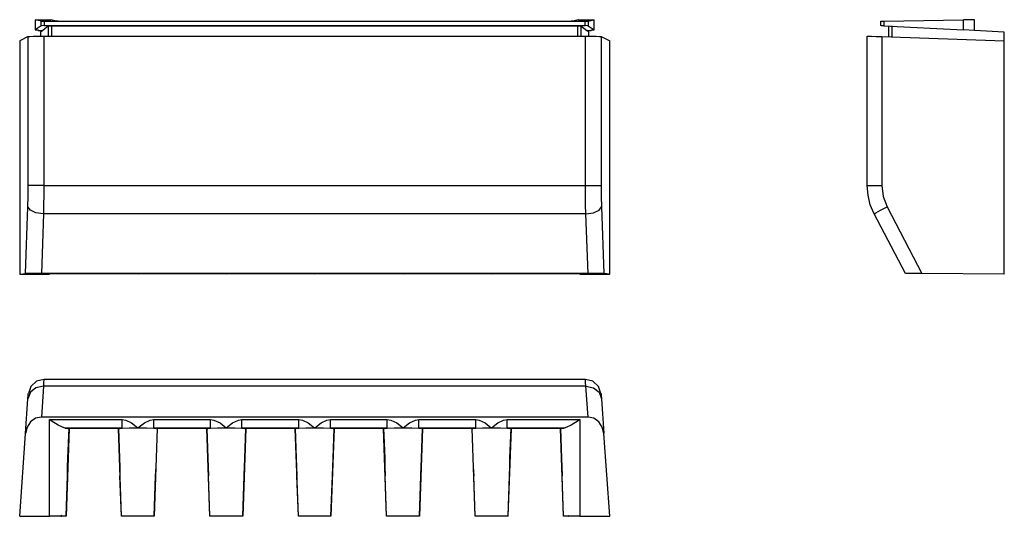
# Model space of a CAD drawing. Extents: x 24.6 to 52.5, y 9.9 to 33.2.
# Drawn here: x 27.3 to 34.3, y 25.7 to 29.3 of the extents above; entities that cross this region are included whole.
import ezdxf

# ---------------------------------------------------------------- set-up
doc = ezdxf.new("R2010")
doc.units = 0
doc.layers.get('0').update_dxf_attribs({"linetype": 'CONTINUOUS'})

msp = doc.modelspace()

# ---------------------------------------------------------------- linework, layer by layer
for p, q in [((27.3784, 29.2567), (27.3981, 29.2567)), ((27.4198, 29.2468), (27.3784, 29.2567)), ((27.3784, 29.2567), (27.3784, 29.1858)), ((27.3981, 29.2567), (27.4001, 29.2586)), ((27.4001, 29.2586), (27.4907, 29.2586)), ((27.4198, 29.2153), (27.4198, 29.2468)), ((27.4198, 29.2468), (27.4257, 29.2468)), ((27.4257, 29.2468), (27.4414, 29.2468)), ((27.4414, 29.2468), (27.4414, 29.2173)), ((27.4414, 29.2468), (31.3303, 29.2468)), ((27.53, 29.2488), (27.4907, 29.2586)), ((27.5438, 29.2488), (27.53, 29.2488)), ((27.5438, 29.2488), (31.228, 29.2488)), ((31.2417, 29.2488), (31.228, 29.2488)), ((31.2792, 29.2586), (31.2417, 29.2488)), ((31.2792, 29.2586), (31.3717, 29.2586)), ((31.3303, 29.2173), (31.3303, 29.2468)), ((31.3303, 29.2468), (31.3461, 29.2468)), ((31.3461, 29.2468), (31.352, 29.2468)), ((31.352, 29.2468), (31.3934, 29.2567)), ((31.352, 29.2468), (31.352, 29.2153)), ((31.3717, 29.2586), (31.3737, 29.2567)), ((31.3737, 29.2567), (31.3934, 29.2567)), ((31.3934, 29.1858), (31.3934, 29.2567)), ((33.453, 29.2173), (33.453, 29.2468)), ((33.453, 29.2468), (33.4589, 29.2468)), ((33.4589, 29.2468), (33.4747, 29.2468)), ((33.4747, 29.2468), (34.0477, 29.2567)), ((33.4747, 29.2468), (33.4747, 29.2153)), ((34.1264, 29.2586), (34.0477, 29.2567)), ((34.0477, 29.1858), (34.0477, 29.2567)), ((34.1264, 29.1819), (34.1264, 29.2586)), ((27.4198, 29.2153), (27.3784, 29.1858)), ((27.3784, 29.1858), (27.3981, 29.1858)), ((27.3981, 29.1858), (27.4001, 29.1819)), ((27.4001, 29.1819), (27.4316, 29.1819)), ((27.4316, 29.1819), (27.4158, 29.17)), ((27.4158, 29.17), (27.4158, 29.1405)), ((27.4257, 29.2153), (27.4198, 29.2153)), ((27.4414, 29.2173), (27.4257, 29.2153)), ((27.4729, 29.2134), (27.4316, 29.1819)), ((27.4414, 29.2173), (31.3303, 29.2173)), ((27.4729, 29.1405), (27.4729, 29.2134)), ((27.4729, 29.2134), (27.4808, 29.2134)), ((27.4808, 29.2134), (27.4946, 29.2134)), ((27.4946, 29.2134), (27.4946, 29.1405)), ((27.4946, 29.2134), (31.2772, 29.2134)), ((31.2772, 29.1405), (31.2772, 29.2134)), ((31.2772, 29.2134), (31.291, 29.2134)), ((31.291, 29.2134), (31.2988, 29.2134)), ((31.2988, 29.2134), (31.3402, 29.1819)), ((31.2988, 29.2134), (31.2988, 29.1405)), ((31.3461, 29.2153), (31.3303, 29.2173)), ((31.3402, 29.1819), (31.3717, 29.1819)), ((31.3559, 29.17), (31.3402, 29.1819)), ((31.352, 29.2153), (31.3461, 29.2153)), ((31.352, 29.2153), (31.3934, 29.1858)), ((31.3559, 29.1405), (31.3559, 29.17)), ((31.3717, 29.1819), (31.3737, 29.1858)), ((31.3737, 29.1858), (31.3934, 29.1858)), ((33.4589, 29.2153), (33.453, 29.2173)), ((33.4747, 29.2153), (33.4589, 29.2153)), ((33.4747, 29.2153), (34.0477, 29.1858)), ((33.5121, 29.1366), (33.5121, 29.2134)), ((33.5318, 29.2134), (33.5318, 29.1346)), ((34.1264, 29.1819), (34.0477, 29.1858)), ((34.3411, 29.17), (34.1264, 29.1819)), ((34.3411, 29.107), (34.3411, 29.17)), ((27.3272, 29.1385), (27.2662, 29.107)), ((27.2662, 29.107), (27.2662, 27.4294)), ((27.3272, 29.1385), (27.339, 29.1385)), ((27.3272, 28.0674), (27.3272, 29.1385)), ((27.339, 29.1385), (27.3627, 29.1405)), ((27.3627, 29.1405), (27.3981, 29.1405)), ((27.3981, 29.1405), (27.4395, 29.1405)), ((27.4395, 29.1405), (31.3323, 29.1405)), ((27.4395, 29.1405), (27.4395, 28.0674)), ((31.3323, 29.1405), (31.3737, 29.1405)), ((31.3323, 28.0674), (31.3323, 29.1405)), ((31.3737, 29.1405), (31.4091, 29.1405)), ((31.4091, 29.1405), (31.4327, 29.1385)), ((31.4327, 29.1385), (31.4446, 29.1385)), ((31.4446, 29.1385), (31.5056, 29.107)), ((31.4446, 29.1385), (31.4446, 28.0674)), ((31.5056, 27.4294), (31.5056, 29.107)), ((33.3565, 28.0674), (33.3565, 29.1405)), ((33.3565, 29.1405), (33.3644, 29.1405)), ((33.3644, 29.1405), (33.3861, 29.1405)), ((33.3861, 29.1405), (33.4195, 29.1385)), ((33.4195, 29.1385), (33.4609, 29.1385)), ((33.4609, 29.1385), (34.3411, 29.107)), ((33.4609, 29.1385), (33.4609, 28.0674)), ((34.3411, 27.4294), (34.3411, 29.107)), ((27.3449, 28.0674), (27.3272, 28.0674)), ((27.3272, 27.9886), (27.3272, 28.0674)), ((27.3863, 28.0674), (27.3449, 28.0674)), ((27.4395, 28.0674), (27.3863, 28.0674)), ((27.4395, 28.0674), (27.4395, 27.9965)), ((27.4395, 28.0674), (31.3323, 28.0674)), ((31.3323, 28.0674), (31.3855, 28.0674)), ((31.3323, 27.9965), (31.3323, 28.0674)), ((31.3855, 28.0674), (31.4268, 28.0674)), ((31.4268, 28.0674), (31.4446, 28.0674)), ((31.4446, 28.0674), (31.4446, 27.9886)), ((33.3565, 28.0674), (33.3703, 28.0674)), ((33.3624, 27.9965), (33.3565, 28.0674)), ((33.3703, 28.0674), (33.4077, 28.0674)), ((33.4077, 28.0674), (33.4609, 28.0674)), ((33.4609, 28.0674), (33.4707, 27.9886)), ((27.3252, 27.9138), (27.3272, 27.9886)), ((27.4395, 27.9965), (27.4375, 27.9275)), ((31.3323, 27.9275), (31.3323, 27.9965)), ((31.4446, 27.9886), (31.4465, 27.9138)), ((33.3782, 27.9275), (33.3624, 27.9965)), ((33.4707, 27.9886), (33.4983, 27.9138)), ((27.3075, 27.4333), (27.3252, 27.9138)), ((27.343, 27.8901), (27.3252, 27.9138)), ((27.3824, 27.8704), (27.343, 27.8901)), ((27.4375, 27.9275), (27.4375, 27.8626)), ((31.3343, 27.8626), (31.3323, 27.9275)), ((31.3894, 27.8704), (31.4288, 27.8901)), ((31.4288, 27.8901), (31.4465, 27.9138)), ((31.4465, 27.9138), (31.4642, 27.4333)), ((33.4058, 27.8626), (33.3782, 27.9275)), ((33.4176, 27.8704), (33.451, 27.8901)), ((33.451, 27.8901), (33.4983, 27.9138)), ((33.4983, 27.9138), (33.7484, 27.4333)), ((27.4375, 27.8626), (27.3824, 27.8704)), ((27.4375, 27.8626), (27.4217, 27.4353)), ((31.3343, 27.8626), (27.4375, 27.8626)), ((31.3343, 27.8626), (31.3894, 27.8704)), ((31.35, 27.4353), (31.3343, 27.8626)), ((33.4058, 27.8626), (33.4176, 27.8704)), ((33.6302, 27.4353), (33.4058, 27.8626)), ((27.2662, 27.4294), (27.3075, 27.4333)), ((27.2662, 27.4294), (27.4808, 27.4294)), ((27.3193, 27.4333), (27.3075, 27.4333)), ((27.3449, 27.4353), (27.3193, 27.4333)), ((27.3804, 27.4353), (27.3449, 27.4353)), ((27.4217, 27.4353), (27.3804, 27.4353)), ((31.35, 27.4353), (27.4217, 27.4353)), ((27.4808, 27.4353), (28.0026, 27.4353)), ((27.5182, 27.4353), (27.4808, 27.4294)), ((27.4808, 27.4294), (27.4808, 27.4353)), ((27.4808, 27.4353), (28.0026, 27.4353)), ((28.0026, 27.4353), (28.0282, 27.4353)), ((28.0282, 27.4353), (28.0696, 27.4353)), ((28.0696, 27.4353), (28.1148, 27.4333)), ((28.1168, 27.4294), (28.0814, 27.4333)), ((28.1148, 27.4333), (28.1621, 27.4353)), ((28.1523, 27.4353), (28.1168, 27.4294)), ((28.1621, 27.4353), (28.2035, 27.4353)), ((28.2035, 27.4353), (28.2291, 27.4353)), ((28.2291, 27.4353), (28.6367, 27.4353)), ((28.6367, 27.4353), (28.6623, 27.4353)), ((28.6623, 27.4353), (28.7056, 27.4353)), ((28.7056, 27.4353), (28.7509, 27.4333)), ((28.7528, 27.4294), (28.7174, 27.4333)), ((28.7509, 27.4333), (28.7961, 27.4353)), ((28.7863, 27.4353), (28.7528, 27.4294)), ((28.7961, 27.4353), (28.8375, 27.4353)), ((28.8375, 27.4353), (28.8631, 27.4353)), ((28.8631, 27.4353), (29.2727, 27.4353)), ((28.8631, 27.4353), (29.2727, 27.4353)), ((29.2727, 27.4353), (29.2983, 27.4353)), ((29.2983, 27.4353), (29.3396, 27.4353)), ((29.3396, 27.4353), (29.3849, 27.4333)), ((29.3869, 27.4294), (29.3514, 27.4333)), ((29.3849, 27.4333), (29.3869, 27.4333)), ((29.3869, 27.4333), (29.4322, 27.4353)), ((29.4223, 27.4353), (29.3869, 27.4294)), ((29.4322, 27.4353), (29.4735, 27.4353)), ((29.4735, 27.4353), (29.4991, 27.4353)), ((29.4991, 27.4353), (29.9067, 27.4353)), ((29.4991, 27.4353), (29.9067, 27.4353)), ((29.9067, 27.4353), (29.9323, 27.4353)), ((29.9323, 27.4353), (29.9756, 27.4353)), ((29.9756, 27.4353), (30.0209, 27.4333)), ((30.0229, 27.4294), (29.9874, 27.4333)), ((30.0209, 27.4333), (30.0662, 27.4353)), ((30.0564, 27.4353), (30.0229, 27.4294)), ((30.0662, 27.4353), (30.1095, 27.4353)), ((30.1095, 27.4353), (30.1351, 27.4353)), ((30.1351, 27.4353), (30.5427, 27.4353)), ((30.1351, 27.4353), (30.5427, 27.4353)), ((30.5427, 27.4353), (30.5683, 27.4353)), ((30.5683, 27.4353), (30.6097, 27.4353)), ((30.6097, 27.4353), (30.655, 27.4333)), ((30.6569, 27.4294), (30.6215, 27.4333)), ((30.655, 27.4333), (30.6569, 27.4333)), ((30.6569, 27.4333), (30.7022, 27.4353)), ((30.6924, 27.4353), (30.6569, 27.4294)), ((30.7022, 27.4353), (30.7436, 27.4353)), ((30.7436, 27.4353), (30.7692, 27.4353)), ((30.7692, 27.4353), (31.291, 27.4353)), ((30.7692, 27.4353), (31.291, 27.4353)), ((31.291, 27.4294), (31.2536, 27.4353)), ((31.291, 27.4353), (31.291, 27.4294)), ((31.291, 27.4294), (31.5056, 27.4294)), ((31.3914, 27.4353), (31.35, 27.4353)), ((31.4268, 27.4353), (31.3914, 27.4353)), ((31.4524, 27.4333), (31.4268, 27.4353)), ((31.4642, 27.4333), (31.4524, 27.4333)), ((31.5056, 27.4294), (31.4642, 27.4333)), ((33.6381, 27.4353), (33.6302, 27.4353)), ((33.6637, 27.4353), (33.6381, 27.4353)), ((33.7031, 27.4333), (33.6637, 27.4353)), ((33.7484, 27.4333), (33.7031, 27.4333)), ((34.3411, 27.4294), (33.7484, 27.4333)), ((27.4395, 26.6732), (27.3863, 26.6595)), ((27.4395, 26.6752), (31.3323, 26.6752)), ((27.4395, 26.6752), (27.4395, 26.6693)), ((31.3323, 26.6693), (31.3323, 26.6752)), ((31.3855, 26.6595), (31.3323, 26.6732)), ((27.3469, 26.6221), (27.3292, 26.5709)), ((27.3824, 26.6122), (27.343, 26.5807)), ((27.3863, 26.6595), (27.3469, 26.6221)), ((27.4375, 26.624), (27.3824, 26.6122)), ((27.4375, 26.624), (27.4217, 26.4015)), ((27.4395, 26.6693), (27.4375, 26.6516)), ((27.4375, 26.6516), (27.4375, 26.624)), ((31.3343, 26.624), (27.4375, 26.624)), ((31.3323, 26.6516), (31.3323, 26.6693)), ((31.3343, 26.624), (31.3323, 26.6516)), ((31.3343, 26.624), (31.3894, 26.6122)), ((31.35, 26.4015), (31.3343, 26.624)), ((31.4249, 26.6221), (31.3855, 26.6595)), ((31.3894, 26.6122), (31.4288, 26.5807)), ((31.4426, 26.5709), (31.4249, 26.6221)), ((27.3075, 26.2834), (27.3252, 26.5334)), ((27.343, 26.5807), (27.3252, 26.5334)), ((27.3252, 26.5334), (27.3272, 26.561)), ((27.3272, 26.561), (27.3272, 26.5709)), ((31.4288, 26.5807), (31.4465, 26.5334)), ((31.4446, 26.5709), (31.4446, 26.561)), ((31.4446, 26.561), (31.4465, 26.5334)), ((31.4465, 26.5334), (31.4642, 26.2834)), ((27.3804, 26.3936), (27.3449, 26.368)), ((27.4217, 26.4015), (27.3804, 26.3936)), ((31.35, 26.4015), (27.4217, 26.4015)), ((31.3914, 26.3936), (31.35, 26.4015)), ((31.4268, 26.368), (31.3914, 26.3936)), ((27.3193, 26.3287), (27.3075, 26.2834)), ((27.3449, 26.368), (27.3193, 26.3287)), ((27.4926, 26.3759), (27.4808, 26.3838)), ((27.4808, 25.6887), (27.4808, 26.3838)), ((27.4808, 26.3838), (28.0026, 26.3838)), ((27.5418, 26.3444), (27.4926, 26.3759)), ((27.5734, 26.3287), (27.5418, 26.3444)), ((27.593, 26.3228), (27.5734, 26.3287)), ((28.0026, 26.3228), (27.593, 26.3228)), ((27.593, 26.3228), (27.6127, 26.3208)), ((27.6206, 26.3188), (27.599, 25.6887)), ((27.6127, 26.1062), (27.6206, 26.3228)), ((27.6127, 26.3208), (27.6206, 26.3188)), ((27.6206, 26.3228), (27.6206, 26.3188)), ((27.6206, 26.3228), (27.975, 26.3228)), ((27.975, 26.3228), (27.9829, 26.1062)), ((27.975, 26.3228), (27.975, 26.3188)), ((27.975, 26.3188), (27.9829, 26.3208)), ((27.9967, 25.6887), (27.975, 26.3188)), ((27.9829, 26.3208), (28.0026, 26.3228)), ((28.0026, 26.3424), (28.0026, 26.3838)), ((28.0026, 26.3838), (28.0282, 26.3799)), ((28.0026, 26.3228), (28.0026, 26.3424)), ((28.0026, 26.3228), (28.0518, 26.3247)), ((28.0282, 26.3799), (28.0696, 26.3602)), ((28.0518, 26.3247), (28.1148, 26.3247)), ((28.0696, 26.3602), (28.1148, 26.3247)), ((28.1148, 26.3247), (28.1621, 26.3602)), ((28.1148, 26.3247), (28.1798, 26.3247)), ((28.1621, 26.3602), (28.2035, 26.3799)), ((28.1798, 26.3247), (28.2291, 26.3228)), ((28.2035, 26.3799), (28.2291, 26.3838)), ((28.2291, 26.3424), (28.2291, 26.3838)), ((28.2291, 26.3838), (28.6367, 26.3838)), ((28.2291, 26.3228), (28.2291, 26.3424)), ((28.6367, 26.3228), (28.2291, 26.3228)), ((28.2291, 26.3228), (28.2487, 26.3208)), ((28.2547, 26.3188), (28.233, 25.6887)), ((28.2487, 26.1062), (28.2566, 26.3228)), ((28.2487, 26.3208), (28.2547, 26.3188)), ((28.2547, 26.3228), (28.2547, 26.3188)), ((28.2547, 26.3228), (28.6111, 26.3228)), ((28.6111, 26.3228), (28.6189, 26.1062)), ((28.6111, 26.3228), (28.6111, 26.3188)), ((28.6111, 26.3188), (28.617, 26.3208)), ((28.6327, 25.6887), (28.6111, 26.3188)), ((28.617, 26.3208), (28.6367, 26.3228)), ((28.6367, 26.3424), (28.6367, 26.3838)), ((28.6367, 26.3838), (28.6623, 26.3799)), ((28.6367, 26.3228), (28.6367, 26.3424)), ((28.6367, 26.3228), (28.6878, 26.3247)), ((28.6623, 26.3799), (28.7056, 26.3602)), ((28.6878, 26.3247), (28.7509, 26.3247)), ((28.7056, 26.3602), (28.7509, 26.3247)), ((28.7509, 26.3247), (28.7961, 26.3602)), ((28.7509, 26.3247), (28.8139, 26.3247)), ((28.7961, 26.3602), (28.8375, 26.3799)), ((28.8139, 26.3247), (28.8631, 26.3228)), ((28.8375, 26.3799), (28.8631, 26.3838)), ((28.8631, 26.3424), (28.8631, 26.3838)), ((28.8631, 26.3838), (29.2727, 26.3838)), ((28.8631, 26.3228), (28.8631, 26.3424)), ((29.2727, 26.3228), (28.8631, 26.3228)), ((28.8631, 26.3228), (28.8828, 26.3208)), ((28.8907, 26.3188), (28.869, 25.6887)), ((28.8828, 26.1062), (28.8907, 26.3228)), ((28.8828, 26.3208), (28.8907, 26.3188)), ((28.8907, 26.3228), (28.8907, 26.3188)), ((28.8907, 26.3228), (29.2451, 26.3228)), ((29.2451, 26.3228), (29.253, 26.1062)), ((29.2451, 26.3228), (29.2451, 26.3188)), ((29.2451, 26.3188), (29.253, 26.3208)), ((29.2687, 25.6887), (29.2451, 26.3188)), ((29.253, 26.3208), (29.2727, 26.3228)), ((29.2727, 26.3424), (29.2727, 26.3838)), ((29.2727, 26.3838), (29.2983, 26.3799)), ((29.2727, 26.3228), (29.2727, 26.3424)), ((29.2727, 26.3228), (29.3219, 26.3247)), ((29.2983, 26.3799), (29.3396, 26.3602)), ((29.3219, 26.3247), (29.3849, 26.3247)), ((29.3396, 26.3602), (29.3849, 26.3247)), ((29.3849, 26.3247), (29.4499, 26.3247)), ((29.3849, 26.3247), (29.3869, 26.3247)), ((29.3869, 26.3247), (29.4322, 26.3602)), ((29.4322, 26.3602), (29.4735, 26.3799)), ((29.4499, 26.3247), (29.4991, 26.3228)), ((29.4735, 26.3799), (29.4991, 26.3838)), ((29.4991, 26.3424), (29.4991, 26.3838)), ((29.4991, 26.3838), (29.9067, 26.3838)), ((29.4991, 26.3228), (29.4991, 26.3424)), ((29.9067, 26.3228), (29.4991, 26.3228)), ((29.4991, 26.3228), (29.5188, 26.3208)), ((29.5267, 26.3188), (29.503, 25.6887)), ((29.5188, 26.1062), (29.5267, 26.3228)), ((29.5188, 26.3208), (29.5267, 26.3188)), ((29.5267, 26.3228), (29.5267, 26.3188)), ((29.5267, 26.3228), (29.8811, 26.3228)), ((29.8811, 26.3228), (29.889, 26.1062)), ((29.8811, 26.3228), (29.8811, 26.3188)), ((29.8811, 26.3188), (29.887, 26.3208)), ((29.9028, 25.6887), (29.8811, 26.3188)), ((29.887, 26.3208), (29.9067, 26.3228)), ((29.9067, 26.3424), (29.9067, 26.3838)), ((29.9067, 26.3838), (29.9323, 26.3799)), ((29.9067, 26.3228), (29.9067, 26.3424)), ((29.9067, 26.3228), (29.9579, 26.3247)), ((29.9323, 26.3799), (29.9756, 26.3602)), ((29.9579, 26.3247), (30.0209, 26.3247)), ((29.9756, 26.3602), (30.0209, 26.3247)), ((30.0209, 26.3247), (30.0662, 26.3602)), ((30.0209, 26.3247), (30.0839, 26.3247)), ((30.0662, 26.3602), (30.1095, 26.3799)), ((30.0839, 26.3247), (30.1351, 26.3228)), ((30.1095, 26.3799), (30.1351, 26.3838)), ((30.1351, 26.3424), (30.1351, 26.3838)), ((30.1351, 26.3838), (30.5427, 26.3838)), ((30.1351, 26.3228), (30.1351, 26.3424)), ((30.5427, 26.3228), (30.1351, 26.3228)), ((30.1351, 26.3228), (30.1548, 26.3208)), ((30.1607, 26.3188), (30.1391, 25.6887)), ((30.1528, 26.1062), (30.1607, 26.3228)), ((30.1548, 26.3208), (30.1607, 26.3188)), ((30.1607, 26.3228), (30.1607, 26.3188)), ((30.1607, 26.3228), (30.5171, 26.3228)), ((30.5152, 26.3228), (30.523, 26.1062)), ((30.5171, 26.3228), (30.5171, 26.3188)), ((30.5171, 26.3188), (30.523, 26.3208)), ((30.5388, 25.6887), (30.5171, 26.3188)), ((30.523, 26.3208), (30.5427, 26.3228)), ((30.5427, 26.3424), (30.5427, 26.3838)), ((30.5427, 26.3838), (30.5683, 26.3799)), ((30.5427, 26.3228), (30.5427, 26.3424)), ((30.5427, 26.3228), (30.5919, 26.3247)), ((30.5683, 26.3799), (30.6097, 26.3602)), ((30.5919, 26.3247), (30.6569, 26.3247)), ((30.6097, 26.3602), (30.655, 26.3247)), ((30.655, 26.3247), (30.6569, 26.3247)), ((30.6569, 26.3247), (30.7022, 26.3602)), ((30.6569, 26.3247), (30.7199, 26.3247)), ((30.7022, 26.3602), (30.7436, 26.3799)), ((30.7199, 26.3247), (30.7692, 26.3228)), ((30.7436, 26.3799), (30.7692, 26.3838)), ((30.7692, 26.3424), (30.7692, 26.3838)), ((30.7692, 26.3838), (31.291, 26.3838)), ((30.7692, 26.3228), (30.7692, 26.3424)), ((31.1787, 26.3228), (30.7692, 26.3228)), ((30.7692, 26.3228), (30.7889, 26.3208)), ((30.7967, 26.3188), (30.7731, 25.6887)), ((30.7889, 26.1062), (30.7967, 26.3228)), ((30.7889, 26.3208), (30.7967, 26.3188)), ((30.7967, 26.3228), (30.7967, 26.3188)), ((30.7967, 26.3228), (31.1512, 26.3228)), ((31.1512, 26.3228), (31.159, 26.1062)), ((31.1512, 26.3228), (31.1512, 26.3188)), ((31.1512, 26.3188), (31.159, 26.3208)), ((31.1728, 25.6887), (31.1512, 26.3188)), ((31.159, 26.3208), (31.1787, 26.3228)), ((31.1984, 26.3287), (31.1787, 26.3228)), ((31.2299, 26.3444), (31.1984, 26.3287)), ((31.2792, 26.3759), (31.2299, 26.3444)), ((31.291, 26.3838), (31.2792, 26.3759)), ((31.291, 26.3838), (31.291, 25.6887)), ((31.4524, 26.3287), (31.4268, 26.368)), ((31.4642, 26.2834), (31.4524, 26.3287)), ((27.2662, 25.6887), (27.3075, 26.2834)), ((31.5056, 25.6887), (31.4642, 26.2834)), ((27.6088, 25.9801), (27.6108, 26.0451)), ((27.6108, 26.0451), (27.6127, 26.1062)), ((27.9829, 26.1062), (27.9849, 26.0451)), ((27.9849, 26.0451), (27.9869, 25.9801)), ((28.2428, 25.9801), (28.2468, 26.0451)), ((28.2468, 26.0451), (28.2487, 26.1062)), ((28.6189, 26.1062), (28.6209, 26.0451)), ((28.6209, 26.0451), (28.6229, 25.9801)), ((28.8788, 25.9801), (28.8808, 26.0451)), ((28.8808, 26.0451), (28.8828, 26.1062)), ((29.253, 26.1062), (29.2549, 26.0451)), ((29.2549, 26.0451), (29.2569, 25.9801)), ((29.5149, 25.9801), (29.5168, 26.0451)), ((29.5168, 26.0451), (29.5188, 26.1062)), ((29.889, 26.1062), (29.891, 26.0451)), ((29.891, 26.0451), (29.8929, 25.9801)), ((30.1489, 25.9801), (30.1509, 26.0451)), ((30.1509, 26.0451), (30.1528, 26.1062)), ((30.523, 26.1062), (30.525, 26.0451)), ((30.525, 26.0451), (30.5289, 25.9801)), ((30.7849, 25.9801), (30.7869, 26.0451)), ((30.7869, 26.0451), (30.7889, 26.1062)), ((31.159, 26.1062), (31.161, 26.0451)), ((31.161, 26.0451), (31.163, 25.9801)), ((27.599, 25.6887), (27.6088, 25.9801)), ((27.9967, 25.6887), (27.9869, 25.9801)), ((28.233, 25.6887), (28.2428, 25.9801)), ((28.6327, 25.6887), (28.6229, 25.9801)), ((28.869, 25.6887), (28.8788, 25.9801)), ((29.2687, 25.6887), (29.2569, 25.9801)), ((29.503, 25.6887), (29.5149, 25.9801)), ((29.9028, 25.6887), (29.8929, 25.9801)), ((30.1391, 25.6887), (30.1489, 25.9801)), ((30.5388, 25.6887), (30.5289, 25.9801)), ((30.7751, 25.6887), (30.7849, 25.9801)), ((31.1728, 25.6887), (31.163, 25.9801)), ((27.2662, 25.6887), (27.4808, 25.6887)), ((27.5241, 25.6887), (27.4808, 25.6887)), ((27.5615, 25.6887), (27.5241, 25.6887)), ((27.5635, 25.6946), (27.5615, 25.6926)), ((27.5615, 25.6926), (27.5615, 25.6887)), ((27.5615, 25.6887), (27.5655, 25.6887)), ((27.5655, 25.6946), (27.5635, 25.6946)), ((27.5655, 25.6926), (27.5655, 25.6946)), ((27.5655, 25.6907), (27.5655, 25.6926)), ((27.5655, 25.6887), (27.5655, 25.6907)), ((27.5891, 25.6887), (27.5655, 25.6887)), ((27.599, 25.6887), (27.5891, 25.6887)), ((28.0046, 25.6887), (27.9967, 25.6887)), ((28.0243, 25.6887), (28.0046, 25.6887)), ((28.0558, 25.6887), (28.0243, 25.6887)), ((28.0952, 25.6887), (28.0558, 25.6887)), ((28.1365, 25.6887), (28.0952, 25.6887)), ((28.1739, 25.6887), (28.1365, 25.6887)), ((28.2054, 25.6887), (28.1739, 25.6887)), ((28.2271, 25.6887), (28.2054, 25.6887)), ((28.233, 25.6887), (28.2271, 25.6887)), ((28.6406, 25.6887), (28.6327, 25.6887)), ((28.6603, 25.6887), (28.6406, 25.6887)), ((28.6918, 25.6887), (28.6603, 25.6887)), ((28.7312, 25.6887), (28.6918, 25.6887)), ((28.7706, 25.6887), (28.7312, 25.6887)), ((28.8099, 25.6887), (28.7706, 25.6887)), ((28.8414, 25.6887), (28.8099, 25.6887)), ((28.8611, 25.6887), (28.8414, 25.6887)), ((28.869, 25.6887), (28.8611, 25.6887)), ((29.2746, 25.6887), (29.2687, 25.6887)), ((29.2963, 25.6887), (29.2746, 25.6887)), ((29.3278, 25.6887), (29.2963, 25.6887)), ((29.3652, 25.6887), (29.3278, 25.6887)), ((29.4066, 25.6887), (29.3652, 25.6887)), ((29.444, 25.6887), (29.4066, 25.6887)), ((29.4755, 25.6887), (29.444, 25.6887)), ((29.4971, 25.6887), (29.4755, 25.6887)), ((29.503, 25.6887), (29.4971, 25.6887)), ((29.9106, 25.6887), (29.9028, 25.6887)), ((29.9303, 25.6887), (29.9106, 25.6887)), ((29.9618, 25.6887), (29.9303, 25.6887)), ((30.0012, 25.6887), (29.9618, 25.6887)), ((30.0406, 25.6887), (30.0012, 25.6887)), ((30.08, 25.6887), (30.0406, 25.6887)), ((30.1115, 25.6887), (30.08, 25.6887)), ((30.1312, 25.6887), (30.1115, 25.6887)), ((30.1391, 25.6887), (30.1312, 25.6887)), ((30.5447, 25.6887), (30.5388, 25.6887)), ((30.5663, 25.6887), (30.5447, 25.6887)), ((30.5979, 25.6887), (30.5663, 25.6887)), ((30.6353, 25.6887), (30.5979, 25.6887)), ((30.6766, 25.6887), (30.6353, 25.6887)), ((30.716, 25.6887), (30.6766, 25.6887)), ((30.7455, 25.6887), (30.716, 25.6887)), ((30.7672, 25.6887), (30.7455, 25.6887)), ((30.7731, 25.6887), (30.7672, 25.6887)), ((30.7751, 25.6887), (30.7731, 25.6887)), ((31.1827, 25.6887), (31.1728, 25.6887)), ((31.2063, 25.6887), (31.1827, 25.6887)), ((31.2083, 25.6946), (31.2063, 25.6946)), ((31.2063, 25.6946), (31.2063, 25.6926)), ((31.2063, 25.6926), (31.2063, 25.6887)), ((31.2063, 25.6887), (31.2102, 25.6887)), ((31.2102, 25.6926), (31.2083, 25.6946)), ((31.2102, 25.6887), (31.2102, 25.6926)), ((31.2476, 25.6887), (31.2102, 25.6887)), ((31.291, 25.6887), (31.2476, 25.6887)), ((31.291, 25.6887), (31.5056, 25.6887))]:
    msp.add_line(p, q)

doc.saveas('drawing.dxf')
